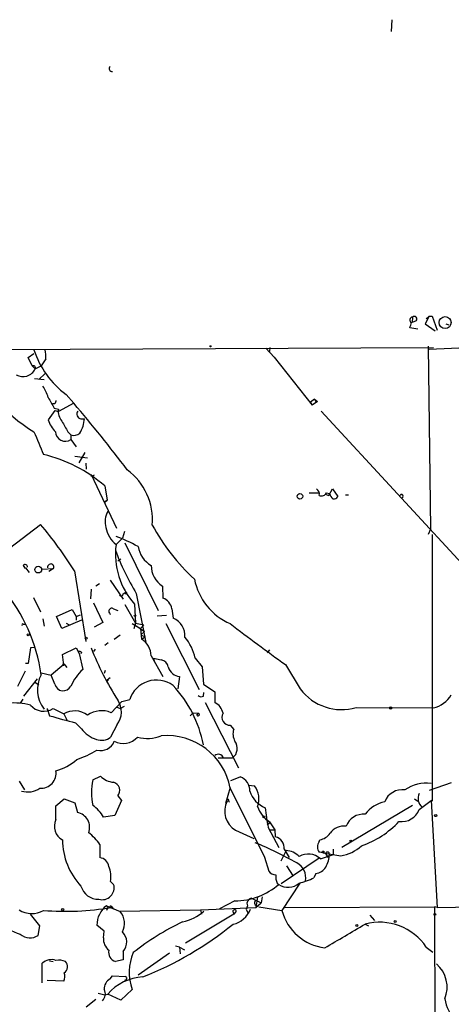
# Model space of a CAD drawing. Extents: x 2 to 1114, y 4593 to 5505.
# Drawn here: x 486 to 547, y 5353 to 5493 of the extents above; entities that cross this region are included whole.
import ezdxf

# ---------------------------------------------------------------- set-up
doc = ezdxf.new("R2010")
doc.units = 0
doc.header["$MEASUREMENT"] = 0
doc.layers.add('MAIN', color=5, linetype='CONTINUOUS')

msp = doc.modelspace()

# ---------------------------------------------------------------- linework, layer by layer
at = {"layer": 'MAIN'}
for p, q in [((538.734, 5493.4921), (538.6493, 5491.7988)), ((541.6973, 5451.0741), (541.6127, 5450.3121)), ((544.068, 5451.2434), (543.4753, 5450.1428)), ((544.068, 5451.2434), (543.6447, 5450.8201)), ((544.068, 5451.2434), (544.4913, 5451.2434)), ((544.4913, 5451.2434), (545.1687, 5449.2114)), ((542.4593, 5449.3808), (541.274, 5449.5501)), ((542.2053, 5450.5661), (541.6127, 5450.3121)), ((543.4753, 5450.1428), (544.9147, 5449.1268)), ((546.4387, 5450.1428), (546.862, 5449.9734)), ((458.1313, 5446.3328), (544.6607, 5446.7561)), ((520.7847, 5446.6714), (521.97, 5445.4014)), ((521.3773, 5446.7561), (521.2927, 5446.1634)), ((543.8987, 5446.9254), (544.2373, 5420.8481)), ((544.068, 5446.5021), (555.3287, 5447.0101)), ((486.918, 5445.3168), (487.7647, 5445.9094)), ((487.5107, 5444.1314), (486.918, 5445.3168)), ((521.97, 5445.4014), (527.3887, 5438.5434)), ((487.5107, 5444.1314), (487.934, 5443.7081)), ((487.934, 5443.7081), (488.7807, 5444.1314)), ((489.458, 5445.1474), (488.7807, 5444.1314)), ((488.442, 5442.1841), (489.3733, 5443.0308)), ((487.8493, 5442.3534), (489.204, 5442.1841)), ((492.3367, 5440.0674), (493.4373, 5438.7974)), ((490.728, 5438.7128), (490.3893, 5438.7128)), ((493.4373, 5438.7974), (491.236, 5437.6121)), ((527.7273, 5439.3901), (527.1347, 5438.9668)), ((527.1347, 5438.9668), (527.3887, 5438.5434)), ((528.1507, 5439.0514), (527.3887, 5438.5434)), ((527.7273, 5439.3901), (528.1507, 5439.0514)), ((527.8967, 5439.0514), (528.1507, 5439.0514)), ((490.728, 5437.7814), (489.7967, 5436.4268)), ((490.6433, 5438.1201), (491.236, 5437.9508)), ((490.728, 5437.7814), (491.236, 5437.6121)), ((528.6587, 5437.6968), (552.3653, 5411.9581)), ((494.4533, 5436.5961), (494.9613, 5436.5961)), ((492.5907, 5434.7334), (493.014, 5434.3101)), ((493.014, 5434.3101), (493.014, 5433.6328)), ((493.014, 5433.6328), (493.776, 5432.6168)), ((493.6067, 5431.2621), (495.3847, 5431.0081)), ((494.1993, 5430.3308), (495.046, 5431.7701)), ((495.1307, 5430.2461), (495.2153, 5429.3994)), ((495.9773, 5428.3834), (495.8927, 5428.6374)), ((495.8927, 5428.6374), (499.5333, 5421.0174)), ((497.84, 5427.0288), (498.1787, 5424.9968)), ((526.9653, 5426.0128), (528.4047, 5426.0128)), ((529.2513, 5425.8434), (529.7593, 5425.6741)), ((529.4207, 5426.0128), (529.844, 5425.9281)), ((529.7593, 5425.6741), (530.2673, 5426.6054)), ((530.2673, 5426.6054), (531.0293, 5425.5048)), ((532.13, 5425.7588), (532.5533, 5425.7588)), ((498.1787, 5424.9968), (497.9247, 5424.7428)), ((497.9247, 5424.7428), (498.1787, 5424.9968)), ((484.2933, 5418.1388), (488.696, 5421.5254)), ((500.634, 5420.5094), (500.38, 5419.5781)), ((544.2373, 5420.8481), (543.8987, 5420.0861)), ((544.4913, 5420.0861), (544.4913, 5382.0708)), ((500.38, 5419.5781), (499.4487, 5418.6468)), ((500.7187, 5418.9008), (505.46, 5409.2488)), ((499.7027, 5416.3608), (500.126, 5416.6148)), ((486.2407, 5415.6834), (486.4947, 5415.2601)), ((486.5793, 5415.3448), (487.0873, 5414.6674)), ((488.8653, 5415.1754), (490.5587, 5415.2601)), ((490.5587, 5415.2601), (489.8813, 5414.8368)), ((493.522, 5414.9214), (495.1307, 5404.8461)), ((497.078, 5413.0588), (496.57, 5412.7201)), ((498.602, 5413.5668), (500.4647, 5410.8574)), ((495.8927, 5412.2968), (495.808, 5410.9421)), ((500.4647, 5411.6194), (500.7187, 5411.7888)), ((502.3273, 5411.7041), (503.682, 5404.6768)), ((506.0527, 5412.7201), (506.1373, 5411.0268)), ((487.68, 5411.1114), (488.696, 5409.0794)), ((496.2313, 5410.3494), (497.586, 5407.5554)), ((502.0733, 5410.1801), (502.2427, 5407.4708)), ((490.982, 5408.4021), (493.1833, 5409.4181)), ((493.1833, 5409.4181), (493.776, 5408.4021)), ((499.11, 5409.5028), (499.7027, 5409.2488)), ((500.7187, 5410.0954), (502.2427, 5407.4708)), ((507.4073, 5409.5028), (507.5767, 5408.1481)), ((489.0347, 5408.0634), (489.204, 5407.0474)), ((491.744, 5406.7088), (490.982, 5408.4021)), ((494.538, 5407.8941), (491.744, 5406.7088)), ((492.3367, 5407.4708), (492.76, 5407.2168)), ((493.776, 5408.4021), (494.3687, 5408.6561)), ((493.776, 5408.4021), (493.776, 5407.8941)), ((497.586, 5407.5554), (496.316, 5406.8781)), ((501.7347, 5407.3861), (502.92, 5406.7088)), ((502.2427, 5407.4708), (501.9887, 5406.6241)), ((502.2427, 5407.4708), (503.428, 5407.2168)), ((505.2907, 5408.4868), (506.6453, 5408.5714)), ((506.5607, 5407.3861), (511.302, 5397.9881)), ((486.2407, 5407.3014), (486.4947, 5407.3014)), ((502.412, 5407.0474), (503.5127, 5406.2854)), ((502.92, 5406.7088), (503.428, 5407.2168)), ((502.92, 5406.7088), (503.0893, 5405.1848)), ((503.0047, 5405.7774), (503.5127, 5406.2854)), ((497.84, 5404.3381), (498.348, 5404.6768)), ((499.1947, 5405.1848), (500.0413, 5405.7774)), ((503.0047, 5405.7774), (503.5973, 5405.5234)), ((503.0893, 5405.1848), (503.5973, 5405.5234)), ((487.2567, 5403.9148), (486.918, 5401.7134)), ((487.8493, 5403.9994), (487.2567, 5403.9148)), ((491.8287, 5402.9834), (493.776, 5403.9148)), ((493.776, 5403.9148), (494.1993, 5403.1528)), ((494.1993, 5403.1528), (494.7073, 5400.8668)), ((494.538, 5403.3221), (494.4533, 5403.0681)), ((496.4853, 5403.7454), (496.2313, 5403.4068)), ((521.2927, 5403.6608), (520.954, 5403.2374)), ((491.998, 5401.4594), (491.8287, 5402.9834)), ((504.444, 5402.8141), (506.1373, 5399.8508)), ((504.7827, 5402.4754), (504.8673, 5402.0521)), ((504.7827, 5402.4754), (505.8833, 5402.2214)), ((510.7093, 5402.4754), (511.7253, 5401.2054)), ((486.4947, 5400.6128), (485.394, 5398.4114)), ((486.918, 5401.7134), (486.5793, 5401.7134)), ((488.7807, 5400.3588), (490.22, 5400.0201)), ((492.0827, 5401.6288), (490.22, 5400.0201)), ((492.0827, 5401.6288), (492.4213, 5401.1208)), ((497.9247, 5400.6974), (497.7553, 5400.2741)), ((511.7253, 5401.2054), (511.8947, 5398.7501)), ((523.5787, 5401.5441), (525.6953, 5398.0728)), ((486.3253, 5397.0568), (488.2727, 5399.5121)), ((487.8493, 5399.0888), (488.442, 5398.6654)), ((490.728, 5398.7501), (490.22, 5400.0201)), ((498.602, 5399.6814), (498.1787, 5399.3428)), ((508.508, 5399.8508), (508.254, 5398.0728)), ((511.8947, 5398.7501), (513.5033, 5397.6494)), ((511.8947, 5397.0568), (511.9793, 5397.5648)), ((513.5033, 5397.6494), (513.5033, 5396.1254)), ((486.156, 5396.6334), (485.8173, 5396.0408)), ((498.7713, 5394.6861), (500.2953, 5396.2948)), ((500.2953, 5396.2948), (501.396, 5396.5488)), ((512.1487, 5396.1254), (516.89, 5386.8121)), ((489.6273, 5395.2788), (489.712, 5394.8554)), ((489.6273, 5395.2788), (489.966, 5394.2628)), ((490.474, 5395.2788), (491.998, 5394.5168)), ((499.4487, 5395.5328), (500.0413, 5395.2788)), ((500.0413, 5395.2788), (500.634, 5395.6174)), ((533.654, 5395.4481), (544.6607, 5395.3634)), ((491.998, 5394.5168), (492.506, 5393.5854)), ((510.4553, 5394.6861), (510.032, 5394.2628)), ((510.4553, 5394.6861), (511.2173, 5394.6014)), ((510.9633, 5394.3474), (511.2173, 5394.6014)), ((493.6913, 5393.2468), (494.538, 5392.4001)), ((499.618, 5392.9928), (498.6867, 5391.2148)), ((515.7047, 5392.9081), (516.2127, 5392.3154)), ((514.0113, 5388.2514), (516.0433, 5388.2514)), ((485.648, 5384.9494), (486.41, 5383.6794)), ((496.1467, 5385.1188), (497.2473, 5385.6268)), ((515.7893, 5385.0341), (517.144, 5385.5421)), ((515.7047, 5384.0181), (515.0273, 5381.7321)), ((515.7047, 5383.9334), (520.6153, 5374.1121)), ((518.3293, 5384.3568), (519.176, 5384.2721)), ((547.2007, 5384.6954), (544.068, 5383.5948)), ((490.8973, 5381.3934), (492.0827, 5382.4094)), ((492.0827, 5382.4094), (493.6067, 5381.8168)), ((500.2107, 5382.1554), (499.2793, 5380.0388)), ((499.7027, 5382.8328), (500.2107, 5382.1554)), ((515.4507, 5382.0708), (515.62, 5381.9861)), ((541.9513, 5382.4094), (542.4593, 5382.0708)), ((542.6287, 5380.8854), (544.322, 5382.1554)), ((544.4913, 5382.0708), (544.322, 5382.1554)), ((544.322, 5382.1554), (545.1687, 5366.9154)), ((490.8973, 5379.4461), (490.8973, 5381.3934)), ((493.6067, 5381.8168), (493.9453, 5380.4621)), ((541.6973, 5381.4781), (531.622, 5375.4668)), ((499.2793, 5380.0388), (497.6707, 5379.7848)), ((516.4667, 5377.9221), (519.0913, 5376.7368)), ((521.208, 5378.8534), (520.954, 5378.6841)), ((521.1233, 5378.3454), (522.6473, 5375.4668)), ((521.2927, 5379.1074), (522.0547, 5378.0068)), ((521.3773, 5378.0068), (522.0547, 5378.0068)), ((522.0547, 5378.0068), (522.1393, 5376.9908)), ((528.4047, 5376.3134), (528.4893, 5376.5674)), ((497.1627, 5375.8901), (497.1627, 5374.0274)), ((523.4093, 5375.2128), (524.0867, 5374.0274)), ((530.4367, 5374.4508), (530.4367, 5375.2128)), ((520.6153, 5374.1121), (521.208, 5372.0801)), ((523.6633, 5375.0434), (522.9013, 5373.5194)), ((528.4047, 5373.9428), (522.986, 5370.3021)), ((528.9127, 5374.7048), (528.4047, 5374.7894)), ((528.574, 5373.8581), (530.4367, 5374.4508)), ((528.9127, 5374.7048), (531.4527, 5374.2814)), ((529.4207, 5374.3661), (529.6747, 5374.0274)), ((523.748, 5372.8421), (524.6793, 5371.4028)), ((527.8967, 5371.7414), (527.6427, 5371.1488)), ((498.6867, 5370.6408), (499.11, 5370.2174)), ((522.3933, 5370.3868), (522.6473, 5370.2174)), ((525.6107, 5370.3868), (523.0707, 5366.4921)), ((518.7527, 5368.2701), (520.1073, 5367.5928)), ((519.5993, 5368.4394), (519.3453, 5366.9154)), ((520.2767, 5368.4394), (520.1073, 5367.5928)), ((498.094, 5367.1694), (500.0413, 5366.3228)), ((498.1787, 5366.7461), (498.094, 5366.4921)), ((498.7713, 5367.0848), (499.11, 5366.6614)), ((511.4713, 5366.5768), (519.3453, 5366.9154)), ((516.382, 5367.8468), (514.1807, 5366.7461)), ((518.16, 5367.1694), (517.9907, 5366.6614)), ((517.9907, 5366.6614), (518.2447, 5366.1534)), ((519.3453, 5366.9154), (520.1073, 5367.5928)), ((519.5147, 5367.1694), (519.3453, 5366.9154)), ((519.7687, 5367.0001), (523.0707, 5366.4921)), ((523.494, 5366.9154), (544.83, 5367.0001)), ((545.1687, 5366.9154), (544.83, 5367.0001)), ((544.83, 5367.0001), (544.9147, 5296.5574)), ((545.1687, 5366.9154), (557.784, 5367.1694)), ((488.6113, 5364.2908), (487.2567, 5365.9841)), ((499.9567, 5366.4074), (511.4713, 5366.5768)), ((516.2127, 5365.9841), (509.3547, 5361.8354)), ((511.4713, 5366.5768), (511.6407, 5365.9841)), ((516.128, 5366.2381), (516.2127, 5365.9841)), ((516.4667, 5366.2381), (516.2127, 5365.9841)), ((535.6013, 5365.8148), (536.2787, 5365.0528)), ((488.3573, 5362.9361), (488.6113, 5364.2908)), ((497.7553, 5363.5288), (496.7393, 5364.3754)), ((534.924, 5364.5448), (535.432, 5364.2908)), ((497.6707, 5362.5974), (497.7553, 5363.5288)), ((508.508, 5361.2428), (507.9153, 5361.4121)), ((508.508, 5361.2428), (508.5927, 5360.3114)), ((508.508, 5361.2428), (509.1853, 5360.9041)), ((543.6447, 5361.2428), (544.576, 5360.5654)), ((500.4647, 5360.6501), (500.4647, 5359.4648)), ((507.0687, 5360.3961), (502.5813, 5357.2634)), ((488.95, 5356.1628), (488.95, 5358.9568)), ((489.966, 5359.2954), (490.474, 5359.2108)), ((500.4647, 5359.4648), (499.364, 5359.2108)), ((498.602, 5356.7554), (498.9407, 5357.1788)), ((498.9407, 5357.1788), (500.8033, 5357.0941)), ((491.998, 5356.4168), (489.6273, 5356.5014)), ((496.9087, 5354.7234), (497.84, 5354.4694)), ((497.84, 5354.4694), (498.2633, 5354.5541)), ((500.126, 5353.7074), (498.2633, 5354.5541)), ((501.7347, 5355.2314), (500.126, 5353.7074)), ((496.57, 5353.7921), (495.2153, 5352.6914))]:
    msp.add_line(p, q, dxfattribs=at)
for centre, radius in [((546.3217, 5450.299), 0.8541), ((512.9106, 5446.9255), 0.0846), ((525.6445, 5425.5387), 0.3909), ((488.3774, 5415.0848), 0.4777), ((500.8456, 5411.7465), 0.1338), ((502.158, 5408.508), 0.1058), ((486.9462, 5405.7775), 0.1411), ((495.2012, 5405.3118), 0.1608), ((498.221, 5399.3005), 0.0598), ((538.5646, 5395.3635), 0.1693), ((520.4883, 5379.8271), 0.1338), ((544.9781, 5380.0177), 0.1496), ((532.8919, 5376.3981), 0.1197), ((528.9549, 5374.8318), 0.1338), ((491.8498, 5366.6403), 0.1496), ((544.8723, 5365.9418), 0.1338), ((533.7386, 5364.3473), 0.1411), ((539.1996, 5364.9258), 0.1338)]:
    msp.add_circle(centre, radius, dxfattribs=at)
for centre, radius, start, end in [((498.8694, 5486.5138), 0.3942, 132.717606, 280.420548), ((541.6671, 5450.681), 0.3943, 85.606868, 249.340198), ((541.9513, 5450.8201), 0.3592, 315, 135), ((538.6105, 5450.8613), 2.9688, 333.789688, 349.339205), ((498.5077, 5452.8), 21.0193, 198.892413, 239.262879), ((499.9173, 5450.3464), 12.772, 197.916295, 233.591812), ((484.9728, 5445.4861), 4.498, 355.681504, 11.949474), ((487.6528, 5443.8502), 0.3151, 333.190965, 116.809035), ((486.1897, 5444.5316), 1.9289, 239.981747, 334.727575), ((483.0877, 5437.451), 7.0584, 18.102012, 32.58998), ((871.2197, 5650.5318), 435.8407, 208.938082, 209.167265), ((617.82, 5396.6393), 133.8752, 161.45383, 161.682999), ((331.5209, 5300.8822), 212.6911, 37.145813, 40.423293), ((612.5069, 5481.5807), 94.6976, 206.457251, 206.68638), ((493.4041, 5437.6783), 2.1852, 172.836282, 220.560625), ((494.5263, 5437.2559), 0.6639, 138.382946, 263.686497), ((493.8504, 5437.7075), 4.2512, 197.533077, 224.393879), ((873.1946, 5647.1855), 435.8844, 208.940974, 209.17014), ((490.6233, 5436.9131), 4.3496, 327.3125, 355.820531), ((1292.7697, 5771.7758), 872.7145, 202.7182618, 202.9474438), ((492.2295, 5434.8155), 1.4192, 183.316438, 303.556824), ((493.4656, 5435.3541), 1.1375, 246.608281, 316.011584), ((484.2717, 5411.3776), 20.7137, 49.077409, 76.465643), ((538.5066, 5343.7732), 94.6976, 116.457251, 116.68638), ((495.7478, 5422.177), 8.896, 355.252993, 53.35604), ((527.572, 5425.8574), 0.8527, 347.585625, 61.312851), ((528.7434, 5426.3514), 0.7573, 243.431565, 333.438333), ((532.0028, 5426.817), 2.3347, 202.379735, 225.001735), ((540.1257, 5425.5643), 0.2338, 281.747296, 151.988061), ((530.4366, 5425.8434), 0.6826, 262.88019, 330.261365), ((500.931, 5421.9346), 3.038, 151.416182, 195.904206), ((445.6299, 5384.9886), 56.4768, 32.005588, 40.310903), ((530.08, 5435.1131), 28.9048, 208.230004, 227.694536), ((502.3005, 5421.9682), 4.3777, 191.410807, 229.350155), ((510.0719, 5417.2997), 10.7083, 172.773045, 221.672464), ((489.9821, 5395.0997), 26.4822, 61.591116, 69.055099), ((532.0125, 5429.7372), 34.7333, 199.952439, 211.277752), ((506.5152, 5419.1023), 3.9974, 190.223695, 238.792147), ((486.5024, 5415.4757), 0.3341, 352.034805, 141.562485), ((490.1495, 5415.4436), 0.4485, 335.84682, 192.725562), ((508.1645, 5415.7849), 3.7219, 181.562715, 235.431221), ((519.2098, 5415.3972), 8.7443, 190.950639, 246.369159), ((464.9459, 5396.8117), 24.0612, 7.866385, 40.05866), ((500.1804, 5411.6256), 0.2843, 218.11535, 358.750695), ((505.4793, 5409.1873), 1.9536, 9.293572, 70.31757), ((498.856, 5409.1453), 0.4385, 54.606606, 247.288671), ((486.156, 5407.2167), 0.1197, 45, 224.966157), ((506.6453, 5405.6822), 2.6359, 354.701863, 69.307848), ((721.5382, 5676.5864), 338.8749, 232.598075, 234.255849), ((501.5932, 5402.7575), 2.8513, 1.137405, 58.35182), ((504.2178, 5401.1538), 6.6246, 11.507538, 40.302789), ((494.2416, 5402.9409), 0.4829, 52.133342, 105.236386), ((538.8479, 5421.1809), 46.2954, 201.897956, 212.268859), ((505.7143, 5401.0364), 1.197, 8.116564, 81.883436), ((491.9975, 5401.5655), 0.1061, 36.610789, 270.270006), ((501.1201, 5394.4963), 9.0392, 135.189591, 153.736846), ((508.6317, 5401.6303), 1.7837, 193.780714, 266.023543), ((492.88, 5397.9846), 4.6152, 152.651531, 217.202612), ((505.2186, 5395.3376), 4.0099, 53.979455, 162.41907), ((491.9173, 5399.0395), 1.2239, 193.676347, 333.642208), ((494.9733, 5386.8187), 17.2393, 11.02027, 43.022458), ((531.5426, 5402.4244), 7.2889, 216.656871, 286.838611), ((497.203, 5394.7884), 3.0094, 323.368472, 33.836336), ((511.5681, 5397.589), 0.6244, 225.791579, 301.536569), ((512.6436, 5394.2337), 2.0779, 10.19263, 65.560153), ((543.616, 5399.4511), 4.2191, 284.336298, 328.172394), ((484.9281, 5386.5128), 9.5619, 75.905043, 94.823953), ((489.1549, 5397.3669), 2.4698, 219.77468, 302.281528), ((493.5625, 5391.8565), 3.0862, 53.812932, 120.459427), ((497.3833, 5391.4638), 3.5085, 66.696125, 124.725519), ((520.522, 5498.9629), 109.0678, 253.73048, 255.759047), ((511.1326, 5394.4321), 0.1893, 206.578587, 63.421413), ((515.6517, 5394.0278), 1.1209, 149.220338, 272.710022), ((497.8828, 5394.8138), 4.1248, 215.815256, 252.67821), ((518.232, 5391.6622), 2.1223, 162.074724, 209.345401), ((497.3632, 5392.8905), 2.1353, 250.622328, 308.302356), ((497.2668, 5391.3409), 2.0576, 255.145176, 339.552487), ((500.4696, 5393.014), 2.7105, 241.942062, 318.408593), ((503.9328, 5396.4451), 5.4239, 254.646488, 291.07657), ((506.7224, 5382.2916), 9.1311, 10.358276, 95.272598), ((515.0584, 5389.6017), 1.6713, 306.106767, 37.629628), ((487.9134, 5404.3704), 17.4197, 289.962958, 300.441747), ((488.4866, 5394.3638), 8.3314, 286.819129, 310.168877), ((514.0066, 5387.9269), 0.8326, 22.940145, 127.194727), ((488.7723, 5386.0754), 2.148, 265.701537, 8.389637), ((505.4135, 5383.2984), 9.4439, 168.886152, 191.113253), ((499.2841, 5387.6355), 2.8607, 224.602031, 266.51087), ((516.464, 5383.6212), 2.0377, 356.874603, 70.506), ((486.8528, 5386.4884), 3.1017, 253.785386, 304.538016), ((498.7486, 5383.6063), 1.2282, 320.967915, 72.886981), ((522.1385, 5384.6825), 3.824, 197.854041, 247.902828), ((516.7839, 5382.4185), 3.0262, 338.487943, 37.771532), ((540.2204, 5381.0255), 2.6804, 81.929752, 158.999628), ((543.6023, 5379.5736), 5.0883, 81.868783, 126.205531), ((518.1301, 5380.6411), 3.1874, 153.349736, 238.542996), ((515.366, 5382.1837), 0.1411, 306.878017, 233.121983), ((544.0402, 5382.4586), 1.5813, 153.206467, 231.323216), ((492.9176, 5377.0394), 5.489, 30.010816, 53.964569), ((523.5685, 5382.61), 4.177, 198.150398, 236.986368), ((541.3676, 5382.8415), 20.7376, 184.708024, 192.521705), ((538.7576, 5377.2682), 4.8311, 102.426669, 142.516228), ((540.1263, 5381.846), 2.6804, 261.929752, 338.999628), ((492.8551, 5378.4895), 2.179, 153.959418, 241.897816), ((493.5396, 5378.3465), 2.1541, 339.252186, 79.14441), ((521.0598, 5379.0439), 0.2414, 307.88123, 74.749045), ((534.6805, 5377.5836), 2.6358, 84.699297, 159.311147), ((531.9518, 5376.0266), 2.5021, 83.96858, 143.956801), ((530.2695, 5387.926), 12.8903, 288.764281, 317.347214), ((501.6521, 5376.6479), 9.8237, 180.469512, 222.878476), ((490.8877, 5371.5395), 7.6356, 34.734448, 52.329429), ((521.7536, 5375.3727), 1.6634, 354.483741, 76.592823), ((528.1223, 5378.7125), 2.1763, 279.708599, 326.103287), ((501.3042, 5331.6356), 47.9942, 60.15702, 68.028891), ((529.4207, 5375.5514), 1.27, 143.130102, 216.869898), ((530.5777, 5379.8527), 5.6396, 278.925672, 312.890337), ((496.9509, 5372.5456), 1.4969, 8.134433, 81.865567), ((523.4893, 5372.1881), 2.8606, 44.603437, 86.512747), ((526.8192, 5371.9505), 2.592, 47.389067, 119.929132), ((529.5835, 5374.5729), 0.2632, 351.808322, 231.788975), ((525.3343, 5374.7648), 4.5155, 332.40043, 357.087981), ((494.3269, 5371.1912), 4.3944, 352.804797, 20.879871), ((524.0589, 5371.1137), 2.4296, 350.803632, 62.32647), ((527.5295, 5373.8866), 2.1764, 279.713345, 326.10257), ((522.323, 5373.0401), 1.4713, 220.728008, 266.141889), ((524.3843, 5371.2759), 2.1805, 172.192822, 204.063605), ((522.64, 5381.7244), 11.6992, 284.281406, 295.316103), ((496.9168, 5370.6597), 2.56, 195.782767, 271.712385), ((497.4873, 5369.7235), 1.6962, 253.068132, 16.928637), ((516.201, 5377.7899), 9.9447, 271.042873, 310.407008), ((523.9784, 5372.1416), 2.3397, 235.325755, 311.40984), ((518.9186, 5367.4708), 0.8163, 101.725631, 201.668461), ((492.1848, 5406.8467), 40.4709, 265.655922, 279.366362), ((500.1115, 5364.4658), 3.3734, 126.731303, 181.535585), ((498.0306, 5366.9366), 0.2413, 307.862488, 74.765709), ((498.6866, 5367.0001), 0.1198, 45, 315), ((515.4408, 5367.8244), 3.3508, 281.83441, 339.691116), ((519.5707, 5367.5613), 0.3959, 110.815178, 261.867851), ((487.456, 5369.5009), 3.4379, 238.271088, 298.934333), ((498.0022, 5364.6236), 2.6543, 333.616438, 39.804742), ((507.6543, 5371.2474), 6.4909, 281.346287, 311.783816), ((516.2973, 5366.3651), 0.2117, 90, 216.875312), ((516.3819, 5366.4074), 0.1894, 296.605648, 116.537987), ((530.1241, 5368.4027), 7.3076, 195.15637, 262.47178), ((488.8883, 5372.4074), 9.7958, 229.414439, 251.729667), ((526.3228, 5329.3139), 39.5936, 116.056052, 128.078168), ((485.3343, 5402.3786), 48.7816, 291.557915, 309.142845), ((-314.643, 6802.1993), 1669.9145, 300.3513441, 300.5805233), ((536.9866, 5356.8254), 7.9902, 33.562784, 104.959778), ((487.2007, 5364.7225), 2.1281, 229.453606, 302.920933), ((499.6949, 5362.4126), 2.0326, 174.783624, 231.612255), ((498.9278, 5362.0018), 2.0467, 318.668447, 44.804033), ((499.771, 5360.5203), 1.3713, 167.401855, 252.73446), ((508.6616, 5357.6354), 7.3322, 157.165664, 199.139474), ((490.2716, 5357.5677), 1.9173, 70.953645, 133.573554), ((491.3205, 5357.2621), 2.1599, 64.451688, 101.299528), ((491.4567, 5358.4812), 1.0793, 305.454361, 42.532949), ((542.2463, 5355.5605), 4.3611, 337.289787, 49.406828), ((490.8014, 5357.098), 1.3769, 330.348022, 21.476093), ((503.6098, 5349.9857), 7.0325, 92.861714, 139.487252), ((500.6622, 5356.8119), 0.3155, 280.312966, 63.434949), ((499.512, 5355.2526), 1.7568, 121.196428, 180.691417), ((500.6763, 5355.6051), 0.8973, 87.291608, 92.702013), ((496.6823, 5354.5765), 1.2571, 310.654686, 31.397588), ((552.2363, 5354.9439), 6.0617, 190.139227, 253.381785)]:
    msp.add_arc(centre, radius, start, end, dxfattribs=at)

doc.saveas('drawing.dxf')
